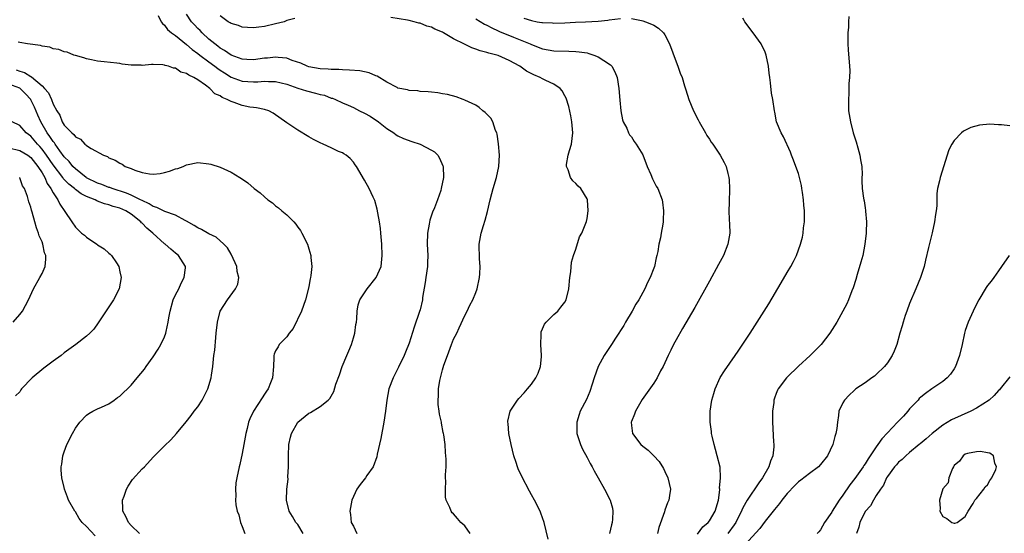
# Model space of a CAD drawing. Units: inches. Extents: x 2511000 to 2514000, y 1524000 to 1527000.
# Drawn here: x 2511667 to 2511844, y 1526537 to 1526629 of the extents above; entities that cross this region are included whole.
import ezdxf

# ---------------------------------------------------------------- set-up
doc = ezdxf.new("R2010")
doc.units = ezdxf.units.IN
doc.header["$MEASUREMENT"] = 0
doc.layers.add('LD25111524_10ft', color=112, linetype='Continuous')

msp = doc.modelspace()

# ---------------------------------------------------------------- linework, layer by layer
at = {"layer": 'LD25111524_10ft'}
for points, elevation in [([(2511691.87, 1526630.13), (2511692.41, 1526629), (2511692.65, 1526628.65), (2511693, 1526628.37), (2511693.58, 1526627.58), (2511694.29, 1526627), (2511695, 1526626.51), (2511697, 1526624.93), (2511698.01, 1526624.01), (2511699, 1526623.31), (2511699.38, 1526623), (2511701, 1526621.76), (2511702.05, 1526621), (2511702.58, 1526620.58), (2511703, 1526620.29), (2511703.78, 1526619.78), (2511705, 1526619.05), (2511707, 1526618.33), (2511709, 1526618.17), (2511709.81, 1526618.19), (2511711, 1526618.29), (2511711.74, 1526618.26), (2511713, 1526618.27), (2511715, 1526617.79), (2511717, 1526617.06), (2511718.55, 1526616.55), (2511720.17, 1526616.17), (2511721, 1526615.93), (2511721.77, 1526615.77), (2511723, 1526615.28), (2511723.23, 1526615.23), (2511723.76, 1526615), (2511725, 1526614.41), (2511726.02, 1526614.02), (2511727, 1526613.56), (2511728.1, 1526613), (2511729, 1526612.58), (2511730.01, 1526612.01), (2511731.5, 1526611), (2511733, 1526609.83), (2511734.28, 1526609), (2511734.69, 1526608.69), (2511735, 1526608.51), (2511736, 1526608), (2511737.48, 1526607.48), (2511739, 1526606.99), (2511741, 1526605.93), (2511741.59, 1526605.59), (2511742.17, 1526605), (2511742.48, 1526604.48), (2511743.09, 1526603.09), (2511743.11, 1526603), (2511743.17, 1526601), (2511742.77, 1526599), (2511742.68, 1526598.68), (2511742.09, 1526597), (2511741.56, 1526595.56), (2511741.22, 1526594.78), (2511740.7, 1526593.3), (2511740.6, 1526592.6), (2511740.29, 1526591), (2511740.25, 1526589), (2511740.36, 1526587), (2511740.3, 1526585.7), (2511740.29, 1526585), (2511740, 1526583), (2511739.9, 1526582.1), (2511739.43, 1526579.43), (2511739.39, 1526579), (2511739, 1526577.24), (2511738.9, 1526576.9), (2511737.92, 1526574.08), (2511737, 1526571.23), (2511736.37, 1526569.62), (2511736.11, 1526569), (2511735.1, 1526566.9), (2511734.12, 1526565), (2511733.38, 1526563), (2511733, 1526561), (2511732.75, 1526559), (2511732.44, 1526557), (2511731.9, 1526554.1), (2511731.28, 1526551.28), (2511731.2, 1526550.8), (2511730.51, 1526549), (2511729.41, 1526547.41), (2511729.14, 1526547), (2511728.19, 1526545.81), (2511727.61, 1526545), (2511726.69, 1526543), (2511726.35, 1526541), (2511726.44, 1526540.44), (2511726.61, 1526539), (2511727, 1526538.34), (2511727.62, 1526537)], 6930), ([(2511748, 1526537), (2511747, 1526538.36), (2511746.29, 1526539), (2511745.69, 1526539.69), (2511745, 1526540.52), (2511744.75, 1526540.75), (2511744.54, 1526541), (2511744.31, 1526541.69), (2511743.69, 1526543), (2511743.56, 1526543.56), (2511743.52, 1526545), (2511743.59, 1526546.41), (2511743.56, 1526547), (2511743.56, 1526547.56), (2511743.64, 1526549), (2511743.65, 1526550.35), (2511743.63, 1526551), (2511743.56, 1526551.56), (2511743.47, 1526553), (2511743.26, 1526554.74), (2511743.2, 1526555), (2511743.14, 1526555.15), (2511742.82, 1526556.82), (2511742.82, 1526557), (2511742.46, 1526558.46), (2511742.42, 1526559), (2511742.22, 1526560.22), (2511742.2, 1526561), (2511742.27, 1526561.73), (2511742.28, 1526563), (2511742.54, 1526564.54), (2511742.63, 1526565), (2511743, 1526566.44), (2511743.26, 1526567.26), (2511743.88, 1526569), (2511744.63, 1526571), (2511745, 1526571.92), (2511745.56, 1526573), (2511746.03, 1526573.97), (2511747, 1526576.19), (2511747.42, 1526577), (2511747.93, 1526578.07), (2511748.45, 1526579), (2511749, 1526580.34), (2511749.25, 1526581), (2511749.65, 1526583), (2511749.7, 1526583.7), (2511749.75, 1526585), (2511749.64, 1526586.36), (2511749.58, 1526589), (2511749.69, 1526589.69), (2511749.97, 1526591), (2511750.36, 1526592.36), (2511750.68, 1526593.32), (2511751.1, 1526594.9), (2511751.59, 1526597), (2511751.9, 1526598.1), (2511752.13, 1526599), (2511752.71, 1526601), (2511753.16, 1526603), (2511753.23, 1526605), (2511753.05, 1526607.05), (2511752.81, 1526608.81), (2511752.76, 1526609), (2511752.55, 1526609.45), (2511752.04, 1526611), (2511751.68, 1526611.68), (2511750.69, 1526612.69), (2511750.23, 1526613), (2511749.58, 1526613.57), (2511749, 1526613.97), (2511747, 1526614.92), (2511746.72, 1526615), (2511745.47, 1526615.47), (2511743.89, 1526615.89), (2511743, 1526616.04), (2511742.19, 1526616.19), (2511741, 1526616.32), (2511740.41, 1526616.42), (2511739, 1526616.48), (2511738.57, 1526616.57), (2511737, 1526616.63), (2511736.74, 1526616.74), (2511735, 1526617.08), (2511734.85, 1526617.15), (2511733, 1526618.13), (2511731.24, 1526619.24), (2511731, 1526619.3), (2511729.82, 1526619.82), (2511728.14, 1526620.14), (2511726.3, 1526620.3), (2511725, 1526620.33), (2511724.38, 1526620.38), (2511723, 1526620.41), (2511722.46, 1526620.46), (2511721, 1526620.54), (2511719, 1526620.89), (2511718.68, 1526621), (2511717.54, 1526621.54), (2511715.99, 1526622.01), (2511715, 1526622.42), (2511713.46, 1526622.54), (2511713, 1526622.62), (2511711.54, 1526622.46), (2511711, 1526622.42), (2511709, 1526622.14), (2511707.8, 1526622.2), (2511707, 1526622.26), (2511705, 1526622.98), (2511703.82, 1526623.82), (2511703, 1526624.27), (2511702.6, 1526624.6), (2511702.06, 1526625), (2511701, 1526625.89), (2511699.79, 1526627), (2511699.41, 1526627.41), (2511699, 1526627.79), (2511698.41, 1526628.41), (2511697.87, 1526629), (2511697, 1526630.33)], 6940), ([(2511716.44, 1526629.56), (2511715, 1526629.2), (2511714.52, 1526629), (2511713, 1526628.6), (2511711, 1526628.15), (2511710, 1526628), (2511709, 1526627.88), (2511707.96, 1526627.96), (2511707, 1526628.01), (2511706.3, 1526628.3), (2511705, 1526628.68), (2511704.82, 1526628.82), (2511704.48, 1526629), (2511703, 1526630.08)], 6950), ([(2511762.01, 1526536.01), (2511761.26, 1526539), (2511760.68, 1526540.68), (2511760.55, 1526541), (2511759.56, 1526543), (2511759, 1526543.97), (2511758.64, 1526544.64), (2511757.25, 1526547.25), (2511756.62, 1526548.62), (2511756.47, 1526549), (2511756.24, 1526549.76), (2511755.82, 1526551), (2511755.33, 1526553), (2511754.93, 1526555), (2511754.8, 1526556.8), (2511754.76, 1526557), (2511754.78, 1526557.22), (2511755.17, 1526559), (2511756.47, 1526561), (2511756.72, 1526561.28), (2511757.7, 1526562.3), (2511758.32, 1526563), (2511759, 1526563.88), (2511759.79, 1526565), (2511760.18, 1526565.82), (2511760.61, 1526567), (2511760.78, 1526568.78), (2511760.81, 1526569), (2511760.69, 1526571), (2511760.76, 1526572.76), (2511760.72, 1526573), (2511760.74, 1526573.26), (2511761, 1526573.81), (2511761.34, 1526574.66), (2511761.65, 1526575), (2511763, 1526576.36), (2511763.73, 1526577), (2511764.28, 1526577.72), (2511765, 1526578.59), (2511765.23, 1526579), (2511765.7, 1526581), (2511765.91, 1526583), (2511766.06, 1526584.06), (2511766.22, 1526585.78), (2511766.57, 1526587), (2511767, 1526588.14), (2511767.67, 1526590.33), (2511768.08, 1526591), (2511768.89, 1526593.11), (2511769, 1526593.65), (2511769.19, 1526595), (2511769.07, 1526597), (2511769, 1526597.15), (2511767.86, 1526599), (2511767.42, 1526599.42), (2511767, 1526599.93), (2511766.42, 1526600.42), (2511766.05, 1526601), (2511765.62, 1526602.38), (2511765.33, 1526603), (2511765.33, 1526603.33), (2511765.63, 1526605), (2511765.84, 1526605.84), (2511766.2, 1526607), (2511766.46, 1526609), (2511766.29, 1526611), (2511766.1, 1526612.1), (2511765.73, 1526613.73), (2511765.24, 1526615.24), (2511765, 1526615.65), (2511764.55, 1526616.55), (2511764.17, 1526617), (2511763, 1526617.75), (2511761.58, 1526618.42), (2511761, 1526618.73), (2511760.55, 1526619), (2511759.44, 1526619.44), (2511758.1, 1526620.1), (2511756.9, 1526621), (2511755, 1526622.04), (2511753, 1526622.93), (2511752.77, 1526623), (2511751.34, 1526623.34), (2511751, 1526623.47), (2511749.76, 1526623.76), (2511749, 1526624.06), (2511748.29, 1526624.29), (2511746.94, 1526624.94), (2511745, 1526625.93), (2511743.17, 1526627), (2511743, 1526627.09), (2511741.65, 1526627.65), (2511741, 1526628), (2511740.2, 1526628.2), (2511739, 1526628.74), (2511738.75, 1526628.75), (2511737.92, 1526629), (2511737, 1526629.21), (2511736.71, 1526629.29), (2511733.73, 1526629.73)], 6950), ([(2511749, 1526629.51), (2511750.58, 1526628.58), (2511751, 1526628.39), (2511751.87, 1526627.87), (2511753, 1526627.37), (2511753.24, 1526627.24), (2511755.8, 1526626.2), (2511757, 1526625.73), (2511758.75, 1526625), (2511759, 1526624.88), (2511761, 1526624.1), (2511763, 1526623.77), (2511765.72, 1526623.72), (2511767, 1526623.67), (2511767.6, 1526623.6), (2511769, 1526623.38), (2511769.31, 1526623.31), (2511770.24, 1526623), (2511771, 1526622.68), (2511771.99, 1526622.01), (2511773.22, 1526621.22), (2511773.43, 1526621), (2511774, 1526620), (2511774.41, 1526619), (2511774.7, 1526617), (2511774.89, 1526614.89), (2511775.1, 1526613), (2511775.36, 1526611.36), (2511775.52, 1526611), (2511776.13, 1526609.87), (2511776.47, 1526609), (2511776.66, 1526608.66), (2511777, 1526608.28), (2511777.48, 1526607.48), (2511777.82, 1526607), (2511779, 1526605.07), (2511779.81, 1526603), (2511780.46, 1526601.54), (2511780.75, 1526600.75), (2511781.43, 1526599.43), (2511781.73, 1526599), (2511782.5, 1526597), (2511782.57, 1526596.57), (2511782.77, 1526595), (2511782.67, 1526593.33), (2511782.66, 1526593), (2511782.61, 1526592.61), (2511782.32, 1526591), (2511782.18, 1526590.18), (2511781.92, 1526589), (2511781.71, 1526587.71), (2511781.57, 1526587), (2511781.45, 1526586.55), (2511781.1, 1526585), (2511781, 1526584.71), (2511780.33, 1526583), (2511779.87, 1526582.13), (2511779.39, 1526581), (2511778.31, 1526579), (2511777.78, 1526578.22), (2511777.1, 1526577), (2511775.92, 1526575), (2511775.6, 1526574.4), (2511774.1, 1526572.1), (2511773.4, 1526571), (2511772.43, 1526569.57), (2511772.09, 1526569), (2511771, 1526567), (2511770.27, 1526565), (2511769.89, 1526563.88), (2511769.49, 1526562.51), (2511768.89, 1526561.11), (2511767.79, 1526559), (2511767.57, 1526558.43), (2511767.14, 1526557), (2511767.14, 1526555), (2511767.8, 1526553), (2511768.18, 1526552.18), (2511769, 1526550.69), (2511769.57, 1526549.57), (2511769.91, 1526549), (2511770.26, 1526548.26), (2511771.01, 1526546.99), (2511772.12, 1526545), (2511773.1, 1526543.1), (2511773.15, 1526543), (2511773.55, 1526541.55), (2511773.64, 1526541), (2511773.6, 1526539.6), (2511773.53, 1526539), (2511773.41, 1526538.59), (2511773.05, 1526537)], 6960), ([(2511757.65, 1526629.65), (2511759, 1526629.19), (2511760.05, 1526629), (2511760.88, 1526628.88), (2511761, 1526628.84), (2511762.77, 1526628.77), (2511763, 1526628.73), (2511765, 1526628.82), (2511766.94, 1526628.94), (2511768.72, 1526629), (2511771, 1526629.12), (2511772.75, 1526629.25), (2511773, 1526629.32), (2511775, 1526629.58)], 6970), ([(2511777, 1526629.56), (2511778.76, 1526629.24), (2511779, 1526629.18), (2511779.51, 1526629), (2511780.56, 1526628.56), (2511781, 1526628.35), (2511781.82, 1526627.82), (2511782.73, 1526627), (2511783, 1526626.65), (2511783.82, 1526625), (2511785, 1526621.8), (2511785.32, 1526621), (2511785.77, 1526619.77), (2511786.08, 1526619), (2511786.55, 1526617.45), (2511786.74, 1526616.74), (2511787.29, 1526615), (2511788.12, 1526613), (2511789, 1526611.36), (2511789.17, 1526611), (2511790.3, 1526609), (2511790.56, 1526608.56), (2511791, 1526607.91), (2511791.34, 1526607.34), (2511791.6, 1526607), (2511792.96, 1526605), (2511793.68, 1526603.68), (2511793.99, 1526603), (2511794.29, 1526601.71), (2511794.5, 1526601), (2511794.55, 1526600.55), (2511794.62, 1526599), (2511794.53, 1526596.53), (2511794.49, 1526595), (2511794.58, 1526593.42), (2511794.59, 1526592.59), (2511794.66, 1526591), (2511794.31, 1526589), (2511793.51, 1526587), (2511792.65, 1526585.35), (2511791, 1526582.39), (2511788.39, 1526577.61), (2511786.16, 1526573.84), (2511785, 1526571.83), (2511784.56, 1526571), (2511784.06, 1526569.94), (2511783.6, 1526569), (2511783, 1526567.68), (2511782.66, 1526567), (2511782.22, 1526566.22), (2511781.58, 1526565), (2511781, 1526564.04), (2511778.92, 1526561.08), (2511777.72, 1526559), (2511777.54, 1526558.46), (2511777, 1526557.15), (2511776.96, 1526557), (2511777, 1526556.45), (2511777.16, 1526555), (2511778.66, 1526553), (2511779, 1526552.69), (2511779.97, 1526551.97), (2511781, 1526551), (2511781.94, 1526549.94), (2511782.72, 1526548.72), (2511783, 1526548.17), (2511783.55, 1526547), (2511784, 1526545), (2511783.85, 1526543.85), (2511783.72, 1526543), (2511783.47, 1526542.53), (2511783, 1526541.23), (2511782.9, 1526540.9), (2511781.91, 1526538.09), (2511781.65, 1526537)], 6970), ([(2511788.88, 1526536.88), (2511789.81, 1526538.19), (2511790.76, 1526539), (2511791, 1526539.29), (2511792.01, 1526541), (2511792.62, 1526543), (2511792.85, 1526544.85), (2511792.86, 1526545), (2511792.84, 1526545.16), (2511793.02, 1526547.02), (2511792.93, 1526548.93), (2511792.4, 1526551), (2511792.1, 1526552.1), (2511791.83, 1526553), (2511791.48, 1526554.52), (2511791.39, 1526555), (2511791.36, 1526555.36), (2511791.11, 1526557), (2511791.11, 1526559), (2511791.45, 1526561), (2511791.82, 1526562.18), (2511792.04, 1526563), (2511792.95, 1526565.05), (2511793.74, 1526566.26), (2511795.64, 1526569), (2511796.19, 1526569.81), (2511798.3, 1526573), (2511799.6, 1526575), (2511801.7, 1526578.3), (2511803.92, 1526582.08), (2511805, 1526583.95), (2511805.64, 1526585), (2511806.11, 1526585.89), (2511806.65, 1526587), (2511807.39, 1526589), (2511807.73, 1526590.27), (2511807.87, 1526591), (2511807.94, 1526591.94), (2511808.08, 1526593), (2511808.09, 1526593.91), (2511808.07, 1526595), (2511808, 1526596), (2511807.91, 1526597), (2511807.71, 1526598.29), (2511807.64, 1526599), (2511807.55, 1526599.55), (2511807.21, 1526601), (2511807, 1526601.69), (2511806.56, 1526603), (2511806.14, 1526604.14), (2511805.79, 1526605), (2511805.57, 1526605.57), (2511804.3, 1526608.3), (2511803.88, 1526609), (2511803.07, 1526611), (2511802.76, 1526612.76), (2511802.7, 1526613), (2511802.42, 1526615), (2511802.18, 1526616.18), (2511801.99, 1526618.01), (2511801.84, 1526619), (2511801.76, 1526619.76), (2511801.64, 1526621), (2511801.22, 1526623), (2511801.16, 1526623.16), (2511801, 1526623.52), (2511800.28, 1526625), (2511798.85, 1526627), (2511797.36, 1526629), (2511797.24, 1526629.24), (2511797, 1526629.61)], 6980), ([(2511816.05, 1526629.95), (2511816.01, 1526629), (2511816, 1526628), (2511815.91, 1526627), (2511815.9, 1526625), (2511815.95, 1526623.95), (2511816.19, 1526621), (2511816.23, 1526620.23), (2511816.21, 1526619), (2511816.09, 1526617.91), (2511816.09, 1526617), (2511816.07, 1526616.07), (2511815.98, 1526615), (2511815.99, 1526614.01), (2511816.03, 1526613), (2511816.34, 1526611), (2511816.86, 1526609), (2511817.41, 1526607.41), (2511817.68, 1526606.32), (2511818.06, 1526605), (2511818.16, 1526604.16), (2511818.38, 1526603), (2511818.46, 1526601.54), (2511818.43, 1526601), (2511818.42, 1526600.42), (2511818.47, 1526599), (2511818.7, 1526597.3), (2511818.76, 1526597), (2511818.82, 1526596.82), (2511819, 1526595.53), (2511819.08, 1526595.08), (2511819.08, 1526594.92), (2511819.24, 1526593), (2511819.2, 1526591.2), (2511819.19, 1526591), (2511818.97, 1526589), (2511818.57, 1526587), (2511818.25, 1526585.75), (2511817.59, 1526583.59), (2511817.34, 1526582.66), (2511816.84, 1526581.16), (2511816.61, 1526580.61), (2511815.98, 1526579), (2511815.69, 1526578.31), (2511815.01, 1526577), (2511813.9, 1526575), (2511812.64, 1526573), (2511811.11, 1526571), (2511809.09, 1526569), (2511807, 1526567.09), (2511805, 1526565.14), (2511804.87, 1526565), (2511803.35, 1526563), (2511803.22, 1526562.78), (2511803, 1526562.15), (2511802.68, 1526561.32), (2511802.59, 1526561), (2511802.56, 1526560.56), (2511802.37, 1526559), (2511802.35, 1526557), (2511802.53, 1526553.47), (2511802.57, 1526553), (2511802.56, 1526552.56), (2511802.38, 1526551), (2511801.97, 1526550.03), (2511801.68, 1526549), (2511800.55, 1526547), (2511799.88, 1526546.12), (2511797.78, 1526543), (2511797, 1526541.62), (2511796.8, 1526541.2), (2511796.74, 1526541), (2511796.48, 1526540.48), (2511795.73, 1526539), (2511795.44, 1526538.56), (2511794.3, 1526537)], 6990), ([(2511717.98, 1526537), (2511717, 1526538.63), (2511716.65, 1526539), (2511716.05, 1526540.05), (2511715.46, 1526541), (2511714.96, 1526543), (2511715.03, 1526545), (2511715.23, 1526546.77), (2511715.21, 1526547.21), (2511715.29, 1526549), (2511715.3, 1526551), (2511715.4, 1526553), (2511715.67, 1526554.33), (2511715.85, 1526555), (2511717.01, 1526557), (2511719, 1526558.61), (2511719.27, 1526558.73), (2511721, 1526559.83), (2511722.44, 1526561), (2511722.74, 1526561.26), (2511723.48, 1526562.52), (2511723.84, 1526563.84), (2511724.46, 1526565.54), (2511724.95, 1526567), (2511725.81, 1526569), (2511726.14, 1526569.86), (2511726.66, 1526571), (2511727, 1526572.17), (2511727.26, 1526573), (2511727.45, 1526574.55), (2511727.55, 1526575), (2511727.62, 1526575.62), (2511727.66, 1526577), (2511727.87, 1526578.13), (2511728.13, 1526579), (2511729.48, 1526581), (2511731.1, 1526583), (2511731.98, 1526585), (2511732.18, 1526587), (2511732.11, 1526589), (2511731.92, 1526591), (2511731.83, 1526591.83), (2511731.66, 1526593), (2511731.37, 1526594.63), (2511731.28, 1526595.28), (2511730.84, 1526596.84), (2511730.53, 1526597.47), (2511729.83, 1526599), (2511729, 1526600.53), (2511727.53, 1526603), (2511727.3, 1526603.3), (2511727, 1526603.77), (2511726.42, 1526604.42), (2511725.71, 1526605), (2511725.28, 1526605.28), (2511725, 1526605.42), (2511724.3, 1526605.7), (2511723, 1526606.3), (2511721.56, 1526607), (2511721, 1526607.23), (2511719.84, 1526607.84), (2511719, 1526608.31), (2511717, 1526609.51), (2511715, 1526610.84), (2511712.58, 1526612.58), (2511711.76, 1526613), (2511711, 1526613.24), (2511709.54, 1526613.54), (2511709, 1526613.56), (2511708.34, 1526613.66), (2511707, 1526613.93), (2511705.54, 1526614.46), (2511705, 1526614.63), (2511704.31, 1526615), (2511703.38, 1526615.38), (2511703, 1526615.65), (2511702.06, 1526616.06), (2511701.19, 1526617), (2511700.4, 1526617.6), (2511699, 1526618.57), (2511698.31, 1526619), (2511697.38, 1526619.38), (2511697, 1526619.71), (2511695.93, 1526619.93), (2511695, 1526620.62), (2511694.62, 1526620.62), (2511693.74, 1526621), (2511693.13, 1526621.13), (2511693, 1526621.2), (2511692.74, 1526621.26), (2511691, 1526621.28), (2511690.7, 1526621.3), (2511689, 1526621.15), (2511688.82, 1526621.18), (2511687, 1526621.21), (2511685.38, 1526621.38), (2511685, 1526621.47), (2511684.44, 1526621.56), (2511682.19, 1526621.81), (2511681, 1526621.92), (2511679.88, 1526622.12), (2511679, 1526622.3), (2511678.5, 1526622.5), (2511677, 1526622.9), (2511676.7, 1526623), (2511675.5, 1526623.5), (2511675, 1526623.59), (2511674.01, 1526624.01), (2511673, 1526624.15), (2511672.4, 1526624.4), (2511671, 1526624.6), (2511670.71, 1526624.71), (2511668.4, 1526625), (2511667, 1526625.24), (2511666.7, 1526625.3)], 6920), ([(2511666.34, 1526620.34), (2511667, 1526620.09), (2511667.87, 1526619.87), (2511669, 1526619.14), (2511669.1, 1526619.1), (2511671, 1526617.47), (2511671.47, 1526617), (2511672.19, 1526616.19), (2511672.69, 1526615), (2511673, 1526614.2), (2511673.63, 1526613), (2511674.18, 1526612.18), (2511674.64, 1526611), (2511675, 1526610.43), (2511676.36, 1526609), (2511676.72, 1526608.72), (2511677, 1526608.3), (2511677.89, 1526607.89), (2511678.68, 1526607), (2511678.88, 1526606.88), (2511679, 1526606.73), (2511679.81, 1526606.19), (2511682.05, 1526605), (2511682.75, 1526604.75), (2511683, 1526604.56), (2511684.13, 1526604.13), (2511685, 1526603.57), (2511685.39, 1526603.39), (2511685.96, 1526603), (2511687, 1526602.61), (2511687.68, 1526602.32), (2511689, 1526601.89), (2511690.35, 1526601.65), (2511691, 1526601.59), (2511692.26, 1526601.74), (2511693, 1526601.88), (2511693.89, 1526602.11), (2511695, 1526602.53), (2511695.39, 1526602.61), (2511696.39, 1526603), (2511697, 1526603.29), (2511699, 1526603.69), (2511701, 1526603.47), (2511701.37, 1526603.37), (2511703, 1526602.86), (2511705, 1526601.98), (2511706.55, 1526601), (2511706.84, 1526600.84), (2511708.02, 1526600.02), (2511709.15, 1526599), (2511710.22, 1526598.22), (2511711, 1526597.51), (2511711.61, 1526597), (2511712.42, 1526596.42), (2511713, 1526595.92), (2511713.52, 1526595.52), (2511714.12, 1526595), (2511715, 1526594.27), (2511716.27, 1526593), (2511716.61, 1526592.61), (2511717, 1526592.1), (2511717.46, 1526591.46), (2511717.73, 1526591), (2511718.73, 1526589), (2511719, 1526588.15), (2511719.35, 1526587), (2511719.36, 1526586.64), (2511719.52, 1526585), (2511719.36, 1526583.36), (2511719.28, 1526583), (2511719.21, 1526582.79), (2511719, 1526581.43), (2511718.88, 1526580.88), (2511718.39, 1526579), (2511718, 1526578), (2511717.68, 1526577), (2511716.14, 1526573.86), (2511715.46, 1526573), (2511715, 1526572.36), (2511713.65, 1526571), (2511713.43, 1526570.57), (2511713, 1526569.85), (2511712.74, 1526569.26), (2511712.65, 1526569), (2511712.66, 1526568.66), (2511712.62, 1526567), (2511712.46, 1526565), (2511712.07, 1526564.07), (2511711.66, 1526563), (2511711.38, 1526562.62), (2511711, 1526562.07), (2511710.59, 1526561.41), (2511709, 1526559.01), (2511708.39, 1526557.61), (2511708.15, 1526557), (2511707.86, 1526555.86), (2511707.62, 1526555), (2511707.26, 1526553), (2511707, 1526551.37), (2511706.59, 1526549.41), (2511706.47, 1526549), (2511706.02, 1526547), (2511705.87, 1526546.13), (2511705.76, 1526545), (2511705.82, 1526543.82), (2511705.77, 1526543), (2511705.83, 1526542.17), (2511706.09, 1526541), (2511706.38, 1526540.38), (2511706.68, 1526539), (2511707, 1526538.25), (2511707.49, 1526537)], 6910), ([(2511688.53, 1526537), (2511687, 1526538.45), (2511686.52, 1526539), (2511686.04, 1526540.04), (2511685.5, 1526541), (2511685.52, 1526541.52), (2511685.45, 1526543), (2511685.75, 1526543.75), (2511686.19, 1526545), (2511686.47, 1526545.53), (2511687.29, 1526546.7), (2511689, 1526548.61), (2511689.41, 1526549), (2511691, 1526550.71), (2511693, 1526552.79), (2511694.13, 1526553.87), (2511695.15, 1526555), (2511696.89, 1526557.11), (2511697.79, 1526558.21), (2511698.37, 1526559), (2511699, 1526559.8), (2511699.78, 1526561), (2511700.82, 1526563), (2511701.4, 1526565), (2511701.48, 1526565.48), (2511701.68, 1526567), (2511701.9, 1526569), (2511702.05, 1526569.95), (2511702.23, 1526572.23), (2511702.32, 1526573), (2511702.52, 1526575), (2511703.02, 1526577), (2511704.33, 1526579), (2511705.81, 1526581), (2511706.19, 1526581.81), (2511706.36, 1526583), (2511706.1, 1526584.1), (2511706.03, 1526585), (2511705.09, 1526587.09), (2511705, 1526587.21), (2511704.35, 1526588.35), (2511703.7, 1526589), (2511702.28, 1526590.28), (2511701, 1526590.88), (2511699.67, 1526591.67), (2511699, 1526591.95), (2511698.36, 1526592.36), (2511697, 1526593.13), (2511696.75, 1526593.25), (2511695, 1526594.23), (2511693.09, 1526594.91), (2511691.63, 1526595.63), (2511691, 1526595.78), (2511690.29, 1526596.29), (2511689, 1526596.84), (2511688.72, 1526597), (2511687, 1526597.83), (2511686.19, 1526598.19), (2511683.62, 1526599), (2511683.18, 1526599.18), (2511683, 1526599.23), (2511681.74, 1526599.74), (2511681, 1526599.98), (2511679, 1526600.95), (2511678.93, 1526601), (2511677, 1526602.55), (2511676.56, 1526603), (2511675.88, 1526603.88), (2511675, 1526604.73), (2511674.2, 1526605.8), (2511673.33, 1526607), (2511673.21, 1526607.21), (2511673, 1526607.44), (2511672.39, 1526608.39), (2511671.94, 1526609), (2511670.78, 1526611), (2511670.23, 1526612.23), (2511669.63, 1526613.63), (2511669, 1526614.93), (2511668.96, 1526615), (2511668.05, 1526616.05), (2511667.07, 1526617), (2511667, 1526617.05), (2511665, 1526617.8)], 6900), ([(2511680.57, 1526536.57), (2511679, 1526538.27), (2511678.24, 1526539), (2511677.7, 1526539.7), (2511677, 1526540.9), (2511676.91, 1526541), (2511675.75, 1526543), (2511675.57, 1526543.57), (2511675.05, 1526545), (2511675, 1526545.26), (2511674.53, 1526547), (2511674.42, 1526548.42), (2511674.44, 1526549), (2511674.53, 1526549.47), (2511674.74, 1526551), (2511675, 1526551.71), (2511675.44, 1526553), (2511676.45, 1526555), (2511677, 1526555.92), (2511677.81, 1526557), (2511679, 1526558.26), (2511679.4, 1526558.6), (2511680.15, 1526559), (2511681, 1526559.4), (2511681.69, 1526559.69), (2511683, 1526560.31), (2511683.94, 1526561), (2511684.57, 1526561.43), (2511685, 1526561.71), (2511687, 1526563.68), (2511688.13, 1526565), (2511689.44, 1526566.56), (2511689.73, 1526567), (2511691, 1526568.74), (2511691.85, 1526570.15), (2511692.34, 1526571), (2511693, 1526572.37), (2511693.24, 1526573), (2511693.29, 1526573.29), (2511693.69, 1526575), (2511693.8, 1526575.8), (2511694.01, 1526577), (2511694.58, 1526579), (2511695, 1526579.92), (2511695.57, 1526581), (2511696.01, 1526581.99), (2511696.54, 1526583), (2511696.78, 1526584.78), (2511696.78, 1526585), (2511696.35, 1526585.65), (2511695.53, 1526587), (2511695, 1526587.41), (2511694.13, 1526588.13), (2511693.14, 1526589), (2511693, 1526589.1), (2511690.94, 1526591), (2511689.87, 1526591.87), (2511689, 1526592.78), (2511688.87, 1526592.87), (2511688.78, 1526593), (2511687, 1526594.41), (2511686.06, 1526595), (2511685, 1526595.46), (2511683.77, 1526595.77), (2511683, 1526596.08), (2511682.25, 1526596.25), (2511681, 1526596.77), (2511680.83, 1526596.83), (2511680.53, 1526597), (2511679, 1526597.59), (2511678.04, 1526598.04), (2511677, 1526598.84), (2511676.82, 1526599), (2511675.79, 1526599.79), (2511674.82, 1526600.82), (2511674.71, 1526601), (2511673, 1526603.25), (2511671.81, 1526605), (2511671, 1526606.1), (2511670.58, 1526606.58), (2511670.18, 1526607), (2511669, 1526608.42), (2511668.17, 1526609), (2511667, 1526610.34), (2511665.6, 1526611)], 6890), ([(2511845, 1526610.29), (2511843.55, 1526610.45), (2511843, 1526610.46), (2511841.44, 1526610.56), (2511839.58, 1526610.42), (2511838, 1526610), (2511836.68, 1526609.32), (2511836.34, 1526609), (2511835, 1526607.64), (2511834.62, 1526607), (2511834.05, 1526605.95), (2511832.49, 1526601), (2511832.38, 1526600.38), (2511832.04, 1526599), (2511831.88, 1526598.12), (2511831.87, 1526597), (2511831.88, 1526595.88), (2511831.76, 1526595), (2511831.63, 1526594.37), (2511831.5, 1526593), (2511831.08, 1526591.08), (2511830.42, 1526588.42), (2511829.88, 1526586.12), (2511829.59, 1526585), (2511828.93, 1526583), (2511828.14, 1526581), (2511827, 1526578.36), (2511826.49, 1526577), (2511826.21, 1526576.21), (2511825.82, 1526575), (2511825.66, 1526574.34), (2511825.24, 1526573), (2511824.69, 1526571), (2511824.23, 1526569.77), (2511823.87, 1526569), (2511823, 1526567.7), (2511822.47, 1526567), (2511821, 1526565.56), (2511820.69, 1526565.31), (2511820.22, 1526565), (2511819, 1526564.09), (2511817.3, 1526563), (2511817, 1526562.73), (2511816.12, 1526561.88), (2511815.27, 1526561), (2511815, 1526560.48), (2511814.29, 1526559), (2511814.22, 1526558.22), (2511814.01, 1526557), (2511813.91, 1526555.91), (2511813.76, 1526555), (2511813.54, 1526554.46), (2511813.17, 1526553), (2511812.22, 1526551), (2511811, 1526549.44), (2511810.61, 1526549), (2511809, 1526547.82), (2511807.43, 1526546.57), (2511807, 1526546.3), (2511806.38, 1526545.62), (2511805, 1526544.21), (2511804.05, 1526543), (2511803.61, 1526542.39), (2511803, 1526541.7), (2511802.7, 1526541.3), (2511801, 1526539.2), (2511800.06, 1526537.94), (2511797.39, 1526535)], 7000), ([(2511665, 1526606.33), (2511667, 1526605.88), (2511668.43, 1526605), (2511669, 1526604.58), (2511670.26, 1526603), (2511671, 1526601.82), (2511671.48, 1526601), (2511671.93, 1526599.93), (2511672.6, 1526599), (2511673, 1526598.24), (2511673.86, 1526597), (2511674.2, 1526596.2), (2511675.1, 1526594.9), (2511676.33, 1526593), (2511677, 1526592.09), (2511678.12, 1526591), (2511678.62, 1526590.62), (2511679, 1526590.29), (2511680.86, 1526589), (2511681, 1526588.89), (2511682.17, 1526588.17), (2511683, 1526587.37), (2511683.23, 1526587.23), (2511683.46, 1526587), (2511684.36, 1526585.64), (2511684.82, 1526585), (2511685, 1526584.06), (2511685.23, 1526583), (2511684.87, 1526581), (2511683.86, 1526579), (2511681.12, 1526574.88), (2511680.29, 1526573.71), (2511679.61, 1526573), (2511679, 1526572.47), (2511677.09, 1526571), (2511675, 1526569.5), (2511674.42, 1526569), (2511673, 1526567.97), (2511671.3, 1526566.7), (2511669.2, 1526565), (2511667.33, 1526563), (2511667.19, 1526562.81), (2511667, 1526562.48), (2511666.22, 1526561.78)], 6880), ([(2511665.79, 1526575), (2511667, 1526576.39), (2511667.48, 1526577), (2511668.03, 1526577.97), (2511668.54, 1526579), (2511669.49, 1526581), (2511670.62, 1526583), (2511671, 1526583.75), (2511671.54, 1526585), (2511671.71, 1526586.29), (2511671.67, 1526587), (2511671.44, 1526587.44), (2511671.15, 1526589), (2511671, 1526589.41), (2511670.51, 1526590.51), (2511670.39, 1526591), (2511669.98, 1526591.98), (2511669.69, 1526593), (2511669.23, 1526594.77), (2511669.11, 1526595.11), (2511669, 1526595.65), (2511668.63, 1526596.63), (2511668.39, 1526597.61), (2511667.85, 1526599), (2511667.51, 1526599.51), (2511667, 1526600.91), (2511666.93, 1526601)], 6870), ([(2511844.87, 1526587), (2511843.55, 1526585), (2511843, 1526584.25), (2511842.12, 1526583), (2511841.64, 1526582.36), (2511841, 1526581.58), (2511840.77, 1526581.23), (2511839.43, 1526579), (2511839, 1526578.22), (2511838.42, 1526577), (2511837.52, 1526575), (2511837, 1526573.49), (2511836.85, 1526573), (2511836.43, 1526571), (2511835.98, 1526569), (2511835.26, 1526567), (2511835, 1526566.58), (2511834.35, 1526565.65), (2511833.78, 1526565), (2511833, 1526564.35), (2511831.02, 1526563.02), (2511829.83, 1526562.17), (2511829, 1526561.53), (2511828.73, 1526561.27), (2511828.51, 1526561), (2511827, 1526559.4), (2511826.69, 1526559), (2511825.87, 1526558.13), (2511824.91, 1526557.09), (2511824.84, 1526557), (2511823, 1526555.08), (2511822, 1526554), (2511821.31, 1526553), (2511821, 1526552.59), (2511819.91, 1526551), (2511819.55, 1526550.45), (2511819, 1526549.56), (2511818.76, 1526549.24), (2511818.62, 1526549), (2511817.13, 1526546.87), (2511816.24, 1526545.76), (2511815, 1526543.93), (2511814.31, 1526543), (2511813.07, 1526541), (2511813, 1526540.87), (2511811.7, 1526539), (2511811, 1526537.66), (2511810.67, 1526537.33), (2511810.36, 1526537)], 7010), ([(2511845, 1526565.2), (2511843.3, 1526563), (2511843.16, 1526562.84), (2511843, 1526562.7), (2511842.2, 1526561.8), (2511841.32, 1526561), (2511839, 1526559.55), (2511838.02, 1526559), (2511834.55, 1526557.45), (2511833, 1526556.48), (2511831.08, 1526555), (2511829.95, 1526554.05), (2511828.89, 1526553.11), (2511828.74, 1526553), (2511827, 1526551.59), (2511826.3, 1526551), (2511825.66, 1526550.34), (2511825, 1526549.81), (2511824.65, 1526549.35), (2511824.3, 1526549), (2511823, 1526547.28), (2511822.83, 1526547), (2511822.31, 1526545.69), (2511821.75, 1526545), (2511821, 1526543.83), (2511820.48, 1526543), (2511819.99, 1526542.01), (2511819, 1526540.98), (2511818.06, 1526539), (2511817.88, 1526538.12), (2511817.46, 1526537)], 7020)]:
    msp.add_lwpolyline(points, dxfattribs=dict(at, elevation=elevation))
at = {"layer": 'LD25111524_10ft', "elevation": 7030}
msp.add_lwpolyline([(2511835.14, 1526538.86), (2511835.56, 1526539), (2511837, 1526540.05), (2511837.52, 1526541), (2511838.41, 1526542.41), (2511838.72, 1526543), (2511839, 1526543.31), (2511840.34, 1526545), (2511840.6, 1526545.4), (2511841, 1526545.77), (2511841.45, 1526546.55), (2511841.81, 1526547), (2511842.5, 1526548.5), (2511842.65, 1526549), (2511842.34, 1526549.66), (2511842.09, 1526551), (2511841.44, 1526551.44), (2511841, 1526551.5), (2511839.75, 1526551.75), (2511839, 1526551.69), (2511837.4, 1526551.4), (2511837, 1526551.27), (2511836.6, 1526551), (2511835.97, 1526550.03), (2511835, 1526549.24), (2511834.92, 1526549.07), (2511834.86, 1526549), (2511834.7, 1526548.7), (2511834.05, 1526547), (2511833.91, 1526546.09), (2511833, 1526545.02), (2511832.38, 1526543), (2511832.47, 1526541.53), (2511832.41, 1526541), (2511833, 1526540.06), (2511833.71, 1526539.71), (2511834.59, 1526539), (2511835, 1526538.84)], close=True, dxfattribs=at)

doc.saveas('drawing.dxf')
